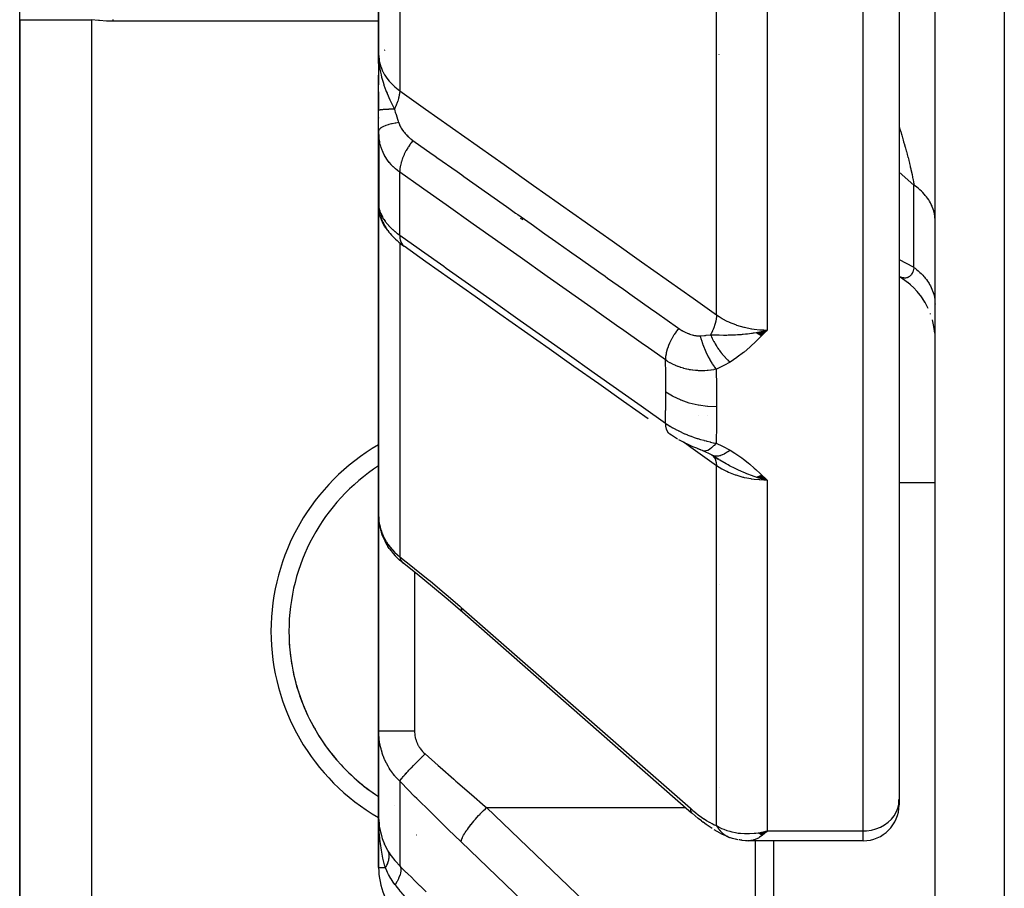
# Model space of a CAD drawing. Units: millimetres. Extents: x -302 to 494, y -331 to 331.
# Drawn here: x -70 to -43, y 183 to 207 of the extents above; entities that cross this region are included whole.
import ezdxf

# ---------------------------------------------------------------- set-up
doc = ezdxf.new("R2010")
doc.units = ezdxf.units.MM
doc.linetypes.add('DASHED', pattern=[9.652, 8.128, -1.524])
doc.layers.add('nevidi', color=4, linetype='DASHED')

msp = doc.modelspace()

# ---------------------------------------------------------------- linework, layer by layer
at = {"color": 2}
for p, q in [((-45, 182.662), (-45, 220.554)), ((-60.5, 218.254), (-60.5, 206.337)), ((-60.5, 206.337), (-60.5, 218.254)), ((-46, 212.319), (-46, 185.549)), ((-46, 212.319), (-46, 185.549)), ((-70.5, 207.293), (-70.5, 210.766)), ((-70.5, 207.293), (-70.5, 176.25)), ((-70.5, 176.25), (-70.5, 207.293)), ((-60.49, 206.051), (-60.5, 206.337)), ((-60.491, 206.053), (-60.5, 206.337)), ((-60.493, 206.066), (-60.5, 206.337)), ((-60.493, 206.055), (-60.5, 206.337)), ((-60.494, 206.057), (-60.5, 206.337)), ((-60.495, 206.058), (-60.5, 206.337)), ((-60.496, 206.059), (-60.5, 206.337)), ((-60.497, 206.061), (-60.5, 206.337)), ((-60.497, 206.062), (-60.5, 206.337)), ((-60.498, 206.063), (-60.5, 206.337)), ((-60.5, 206.069), (-60.5, 206.337)), ((-60.5, 206.07), (-60.5, 206.337)), ((-60.5, 206.071), (-60.5, 206.337)), ((-60.5, 206.073), (-60.5, 206.337)), ((-60.5, 206.337), (-60.5, 205.474)), ((-60.5, 206.12), (-60.5, 206.337)), ((-51.015, 206.311), (-51.014, 206.323)), ((-60.5, 206.074), (-60.5, 206.268)), ((-60.5, 206.004), (-60.5, 205.809)), ((-60.489, 206.05), (-60.492, 206.117)), ((-60.488, 206.049), (-60.491, 206.117)), ((-60.486, 206.047), (-60.489, 206.106)), ((-60.484, 206.045), (-60.485, 206.063)), ((-60.5, 205.751), (-60.5, 205.575)), ((-60.5, 205.575), (-60.5, 205.751)), ((-60.5, 205.751), (-60.5, 205.575)), ((-60.5, 205.575), (-60.5, 205.751)), ((-60.5, 204.765), (-60.5, 205.738)), ((-60.5, 205.278), (-60.5, 204.766)), ((-60.5, 204.182), (-60.5, 204.765)), ((-60.5, 204.57), (-60.5, 204.551)), ((-60.5, 204.57), (-60.5, 204.551)), ((-60.5, 204.551), (-60.5, 204.57)), ((-60.5, 204.57), (-60.5, 204.551)), ((-60.5, 204.551), (-60.5, 204.57)), ((-60.5, 204.185), (-60.5, 202.094)), ((-60.5, 204.184), (-60.5, 202.094)), ((-60.5, 203.714), (-60.5, 204.184)), ((-60.5, 204.184), (-60.5, 203.714)), ((-60.5, 202.094), (-60.5, 204.184)), ((-60.498, 204.092), (-60.498, 202.1)), ((-60.5, 202.179), (-60.5, 202.25)), ((-60.5, 202.247), (-60.5, 202.22)), ((-60.5, 202.22), (-60.5, 202.226)), ((-60.5, 202.094), (-60.5, 193.473)), ((-60.5, 193.473), (-60.5, 202.094)), ((-60.496, 202.063), (-60.498, 202.096)), ((-60.496, 202.051), (-60.498, 202.067)), ((-60.489, 201.947), (-60.491, 201.997)), ((-60.482, 201.957), (-60.484, 201.961)), ((-60.456, 201.843), (-60.482, 201.958)), ((-60.382, 201.647), (-60.425, 201.75)), ((-60.327, 201.686), (-60.349, 201.722)), ((-60.248, 201.421), (-60.304, 201.505)), ((-60.033, 201.178), (-60.094, 201.238)), ((-45.881, 200.058), (-46, 200.13)), ((-45.737, 199.951), (-45.907, 200.074)), ((-45.681, 199.9), (-45.759, 199.967)), ((-45.602, 199.831), (-45.759, 199.967)), ((-45.48, 199.7), (-45.621, 199.848)), ((-45.369, 199.558), (-45.495, 199.716)), ((-45.28, 199.421), (-45.381, 199.574)), ((-45.272, 199.408), (-45.381, 199.573)), ((-45.189, 199.248), (-45.287, 199.433)), ((-45.122, 199.086), (-45.128, 199.104)), ((-45.029, 198.739), (-45.071, 198.929)), ((-50.5, 198.649), (-50.5, 198.647)), ((-49.978, 198.574), (-49.886, 198.595)), ((-49.971, 198.569), (-49.751, 198.625)), ((-49.965, 198.565), (-49.672, 198.644)), ((-49.958, 198.56), (-49.672, 198.644)), ((-49.951, 198.555), (-49.672, 198.644)), ((-49.944, 198.551), (-49.672, 198.644)), ((-49.938, 198.547), (-49.672, 198.644)), ((-49.931, 198.542), (-49.672, 198.644)), ((-49.924, 198.538), (-49.672, 198.644)), ((-49.917, 198.534), (-49.672, 198.644)), ((-49.911, 198.529), (-49.672, 198.644)), ((-49.904, 198.525), (-49.672, 198.644)), ((-49.897, 198.521), (-49.672, 198.644)), ((-49.89, 198.517), (-49.672, 198.644)), ((-49.884, 198.513), (-49.672, 198.644)), ((-49.877, 198.509), (-49.672, 198.644)), ((-49.87, 198.505), (-49.672, 198.644)), ((-49.863, 198.501), (-49.672, 198.644)), ((-49.856, 198.497), (-49.672, 198.644)), ((-49.85, 198.493), (-49.672, 198.644)), ((-49.843, 198.489), (-49.672, 198.644)), ((-49.836, 198.486), (-49.672, 198.644)), ((-45.006, 198.558), (-45.029, 198.741)), ((-60.5, 197.932), (-60.5, 197.474)), ((-60.5, 197.474), (-60.5, 197.932)), ((-51.602, 196.25), (-51.6, 196.25)), ((-51.34, 196.25), (-51.337, 196.25)), ((-51.222, 195.161), (-51.021, 195.042)), ((-51.207, 195.153), (-51.039, 195.049)), ((-51.203, 195.15), (-51.198, 195.147)), ((-51.164, 195.136), (-51.165, 195.137)), ((-51.163, 195.136), (-51.164, 195.136)), ((-50.5, 194.646), (-50.5, 194.645)), ((-49.978, 194.546), (-49.672, 194.457)), ((-49.971, 194.548), (-49.672, 194.457)), ((-49.965, 194.55), (-49.672, 194.457)), ((-49.958, 194.553), (-49.672, 194.457)), ((-49.951, 194.555), (-49.672, 194.457)), ((-49.944, 194.558), (-49.672, 194.457)), ((-49.937, 194.56), (-49.672, 194.457)), ((-49.931, 194.563), (-49.672, 194.457)), ((-49.924, 194.565), (-49.672, 194.457)), ((-49.917, 194.568), (-49.672, 194.457)), ((-49.91, 194.571), (-49.672, 194.457)), ((-49.903, 194.574), (-49.672, 194.457)), ((-49.897, 194.577), (-49.672, 194.457)), ((-49.89, 194.579), (-49.672, 194.457)), ((-49.883, 194.582), (-49.672, 194.457)), ((-49.876, 194.585), (-49.672, 194.457)), ((-49.869, 194.589), (-49.672, 194.457)), ((-49.862, 194.592), (-49.672, 194.457)), ((-49.856, 194.595), (-49.672, 194.457)), ((-49.849, 194.598), (-49.672, 194.457)), ((-49.842, 194.602), (-49.672, 194.457)), ((-49.835, 194.605), (-49.672, 194.457)), ((-45, 194.388), (-46, 194.388)), ((-45, 194.388), (-46, 194.388)), ((-60.5, 187.478), (-60.5, 193.473)), ((-60.5, 193.473), (-60.5, 187.478)), ((-60.398, 192.924), (-60.424, 192.998)), ((-60.205, 192.557), (-60.243, 192.616)), ((-59.934, 192.249), (-59.977, 192.288)), ((-59.934, 192.249), (-59.908, 192.226)), ((-59.867, 192.19), (-59.908, 192.226)), ((-59.867, 192.19), (-59.85, 192.176)), ((-59.838, 192.167), (-59.807, 192.142)), ((-51.014, 191.545), (-51.015, 191.545)), ((-58.167, 190.789), (-51.78, 185.193)), ((-58.167, 190.789), (-58.151, 190.772)), ((-60.5, 187.478), (-60.5, 185.086)), ((-60.5, 185.086), (-60.5, 187.478)), ((-51.014, 185.905), (-51.015, 185.906)), ((-51.015, 185.906), (-51.014, 185.906)), ((-46, 185.496), (-46, 185.56)), ((-46, 185.549), (-46, 185.412)), ((-46, 185.549), (-46, 185.412)), ((-60.5, 185.086), (-60.5, 183.664)), ((-60.5, 183.664), (-60.5, 185.086)), ((-51.508, 184.967), (-51.462, 184.932)), ((-50.988, 184.626), (-50.927, 184.595)), ((-49.92, 184.633), (-49.833, 184.651)), ((-49.915, 184.63), (-49.779, 184.661)), ((-49.91, 184.627), (-49.771, 184.661)), ((-49.904, 184.624), (-49.672, 184.686)), ((-49.899, 184.621), (-49.672, 184.686)), ((-49.894, 184.618), (-49.672, 184.686)), ((-49.889, 184.615), (-49.672, 184.686)), ((-49.884, 184.612), (-49.672, 184.686)), ((-49.879, 184.609), (-49.672, 184.686)), ((-49.874, 184.607), (-49.672, 184.686)), ((-49.868, 184.604), (-49.672, 184.686)), ((-49.863, 184.601), (-49.672, 184.686)), ((-49.858, 184.599), (-49.672, 184.686)), ((-49.853, 184.596), (-49.672, 184.686)), ((-49.848, 184.594), (-49.672, 184.686)), ((-49.843, 184.591), (-49.672, 184.686)), ((-49.838, 184.589), (-49.672, 184.686)), ((-49.832, 184.586), (-49.672, 184.686)), ((-49.827, 184.584), (-49.672, 184.686)), ((-49.822, 184.582), (-49.672, 184.686)), ((-49.817, 184.58), (-49.672, 184.686)), ((-49.812, 184.578), (-49.672, 184.686)), ((-49.806, 184.575), (-49.672, 184.686)), ((-49.801, 184.573), (-49.672, 184.686)), ((-49.771, 184.663), (-49.739, 184.67)), ((-49.739, 184.669), (-49.672, 184.686)), ((-50.851, 184.558), (-50.927, 184.595)), ((-50.77, 184.526), (-50.78, 184.53)), ((-50.677, 184.491), (-50.522, 184.452)), ((-50.644, 184.483), (-50.495, 184.444)), ((-50.384, 184.426), (-50.246, 184.418)), ((-50.356, 184.425), (-50.224, 184.415)), ((-50.28, 184.42), (-50.203, 184.413)), ((-47, 184.412), (-50.174, 184.412)), ((-50.165, 184.412), (-50.174, 184.412)), ((-50, 184.45), (-50, 184.451)), ((-50, 181.888), (-50, 184.412)), ((-60.333, 184.305), (-60.339, 184.32))]:
    msp.add_line(p, q, dxfattribs=at)
for points in [[(-60.5, 206.337), (-60.491, 206.132), (-60.49, 206.117), (-60.483, 206.044)], [(-60.498, 204.092), (-60.498, 204.11), (-60.499, 204.118), (-60.5, 204.182)], [(-60.499, 202.117), (-60.499, 202.112), (-60.498, 202.1)], [(-60.489, 201.947), (-60.49, 201.955), (-60.499, 202.083)], [(-60.496, 202.051), (-60.495, 202.043), (-60.494, 202.034), (-60.493, 202.026)], [(-60.493, 202.042), (-60.49, 202.005), (-60.482, 201.958)], [(-60.483, 201.955), (-60.486, 201.97), (-60.491, 201.997)], [(-60.456, 201.843), (-60.443, 201.798), (-60.425, 201.75)], [(-60.382, 201.647), (-60.36, 201.601), (-60.334, 201.554), (-60.304, 201.505)], [(-60.248, 201.421), (-60.215, 201.375), (-60.178, 201.33), (-60.138, 201.284), (-60.094, 201.238)], [(-60.033, 201.178), (-59.988, 201.136), (-59.941, 201.094), (-59.891, 201.052), (-59.838, 201.011), (-59.792, 200.977)], [(-52.995, 196.17), (-53.683, 196.656), (-54.37, 197.143), (-55.058, 197.629), (-55.746, 198.116), (-56.434, 198.602), (-57.122, 199.089), (-57.81, 199.575), (-58.497, 200.062), (-59.185, 200.549), (-59.792, 200.977)], [(-49.942, 198.585), (-49.886, 198.596), (-49.798, 198.614), (-49.751, 198.625)], [(-52.172, 195.605), (-52.231, 195.639), (-52.288, 195.674), (-52.344, 195.71), (-52.388, 195.741)], [(-51.581, 195.326), (-51.636, 195.348), (-51.691, 195.37), (-51.747, 195.393), (-51.804, 195.417), (-51.861, 195.443), (-51.917, 195.469), (-51.973, 195.496), (-52.029, 195.525), (-52.084, 195.554), (-52.139, 195.585)], [(-51.528, 195.306), (-51.581, 195.326), (-51.605, 195.336)], [(-51.476, 195.283), (-51.513, 195.298), (-51.559, 195.317)], [(-51.476, 195.283), (-51.315, 195.213), (-51.163, 195.136)], [(-51.212, 195.155), (-51.213, 195.156), (-51.221, 195.16), (-51.222, 195.161)], [(-49.672, 194.457), (-49.886, 194.514), (-49.906, 194.52), (-49.983, 194.544)], [(-60.5, 193.473), (-60.499, 193.414), (-60.498, 193.402)], [(-60.491, 193.328), (-60.482, 193.245), (-60.468, 193.162), (-60.449, 193.08), (-60.424, 192.998)], [(-60.398, 192.924), (-60.367, 192.845), (-60.331, 192.767), (-60.289, 192.69), (-60.243, 192.616)], [(-60.205, 192.557), (-60.155, 192.487), (-60.1, 192.419), (-60.041, 192.353), (-59.977, 192.288)], [(-58.151, 190.772), (-58.566, 191.13), (-58.997, 191.492), (-59.427, 191.842), (-59.838, 192.167)], [(-51.78, 185.193), (-51.767, 185.179), (-51.764, 185.176)], [(-51.508, 184.967), (-51.595, 185.035), (-51.683, 185.107), (-51.764, 185.176)], [(-60.5, 185.086), (-60.5, 185.049), (-60.49, 184.891)], [(-60.493, 184.791), (-60.495, 184.849), (-60.499, 185.039)], [(-51.205, 184.753), (-51.289, 184.807), (-51.375, 184.867), (-51.462, 184.932)], [(-50.988, 184.626), (-51.067, 184.668), (-51.149, 184.718)], [(-49.672, 184.686), (-49.695, 184.663), (-49.764, 184.6), (-49.798, 184.572)], [(-50.722, 184.506), (-50.715, 184.503), (-50.711, 184.502), (-50.709, 184.501), (-50.679, 184.492), (-50.677, 184.491)], [(-50.655, 184.486), (-50.647, 184.484), (-50.646, 184.483)], [(-50.384, 184.426), (-50.412, 184.429), (-50.44, 184.433), (-50.467, 184.438)], [(-50.165, 184.412), (-50.181, 184.412), (-50.203, 184.413)]]:
    msp.add_lwpolyline(points, dxfattribs=at)
for centre, radius, start, end in [((-59.7, 205.95), 0.8, 142.1829, 142.3825), ((-59.7, 205.95), 0.8, 175.9408, 177.2452), ((-59.7, 205.95), 0.8, 173.2059, 174.7086), ((-59.7, 205.95), 0.8, 172.5402, 173.1298), ((-59.7, 205.95), 0.8, 171.2609, 171.9076), ((-59.7, 205.95), 0.8, 169.6544, 169.9147), ((-57.5, 190.25), 5.5, 123.0581, 236.9419), ((-57.5, 190.25), 5.5, 183.7996, 190.1997), ((-57.5, 190.25), 5.5, 191.3999, 197.7996), ((-57.5, 190.25), 5.5, 199.0001, 205.4005), ((-57.5, 190.25), 5.5, 206.5993, 212.9994), ((-57.5, 190.25), 5.5, 214.1997, 220.5992), ((-57.5, 190.25), 5.5, 221.7999, 228.2), ((-57.5, 190.25), 5.5, 229.4004, 235.7998), ((-47, 185.412), 1, 4.8298, 8.4494), ((-57.5, 190.25), 5.5, 242.2791, 242.294), ((-47, 185.412), 1, 270, 0), ((-58.5, 183.664), 2, 180, 225)]:
    msp.add_arc(centre, radius, start, end, dxfattribs=at)
at = {"layer": 'nevidi', "color": 7, "linetype": 'Continuous'}
for p, q in [((-43.07, 326.073), (-43.07, 174.427)), ((-59.914, 217.41), (-59.914, 205.313)), ((-51.086, 199.067), (-51.086, 212.73)), ((-49.672, 211.813), (-49.672, 198.644)), ((-47, 184.686), (-47, 211.813)), ((-68.5, 207.293), (-68.5, 176.25)), ((-60.5, 207.25), (-67.894, 207.25)), ((-60.494, 204.04), (-60.498, 204.092)), ((-59.914, 201.289), (-59.914, 203.045)), ((-45.586, 202.681), (-46, 203.045)), ((-45.586, 200.387), (-45.586, 202.681)), ((-60.498, 202.1), (-60.494, 202.068)), ((-60.475, 201.927), (-60.483, 201.955)), ((-56.476, 201.712), (-56.549, 201.753)), ((-59.914, 201.074), (-59.914, 192.326)), ((-46.009, 200.617), (-46.008, 200.616)), ((-55.1, 199.644), (-55.1, 199.642)), ((-51.086, 184.832), (-51.086, 194.864)), ((-49.672, 194.457), (-49.672, 184.686)), ((-59.5, 191.9), (-59.5, 187.472)), ((-59.914, 186.07), (-59.914, 183.713)), ((-57.493, 185.338), (-51.945, 185.338)), ((-49.739, 184.67), (-49.672, 184.686)), ((-49.672, 184.686), (-47, 184.686)), ((-47, 184.412), (-47, 184.686)), ((-49.5, 184.412), (-49.5, 181.388)), ((-60.251, 184.147), (-60.247, 184.138)), ((-60.5, 183.664), (-60.492, 183.664)), ((-60.491, 183.664), (-60.313, 183.664))]:
    msp.add_line(p, q, dxfattribs=at)
for points in [[(-70.5, 207.293), (-70.497, 207.293), (-70.486, 207.293), (-70.482, 207.293), (-70.464, 207.293), (-70.438, 207.293), (-70.428, 207.293), (-70.396, 207.293), (-70.354, 207.293), (-70.34, 207.293), (-70.294, 207.293), (-70.238, 207.293), (-70.219, 207.293), (-70.16, 207.293), (-70.09, 207.293), (-70.066, 207.293), (-69.996, 207.293), (-69.914, 207.293), (-69.885, 207.293), (-69.805, 207.293), (-69.713, 207.293), (-69.68, 207.293), (-69.592, 207.293), (-69.49, 207.293), (-69.453, 207.293), (-69.358, 207.293), (-69.249, 207.293), (-69.209, 207.293), (-69.109, 207.293), (-68.995, 207.293), (-68.952, 207.293), (-68.85, 207.293), (-68.733, 207.293), (-68.688, 207.293), (-68.584, 207.293), (-68.5, 207.293)], [(-67.894, 207.25), (-68.051, 207.253), (-68.081, 207.254), (-68.28, 207.267), (-68.309, 207.27), (-68.5, 207.293)], [(-67.894, 207.25), (-67.894, 207.299)], [(-60.5, 206.337), (-60.489, 206.182), (-60.487, 206.173), (-60.481, 206.139), (-60.451, 206.019), (-60.448, 206.01), (-60.425, 205.944), (-60.389, 205.86), (-60.385, 205.852), (-60.333, 205.757), (-60.301, 205.707), (-60.296, 205.699), (-60.207, 205.581), (-60.19, 205.562), (-60.183, 205.554), (-60.057, 205.428), (-60.049, 205.421), (-60.048, 205.42), (-59.914, 205.313)], [(-60.483, 206.044), (-60.475, 205.986), (-60.464, 205.912), (-60.448, 205.827), (-60.441, 205.795), (-60.433, 205.758), (-60.417, 205.693), (-60.402, 205.636), (-60.377, 205.552), (-60.356, 205.486), (-60.351, 205.471), (-60.296, 205.319), (-60.286, 205.293), (-60.267, 205.247), (-60.262, 205.233), (-60.184, 205.055), (-60.176, 205.038), (-60.168, 205.02), (-60.158, 205), (-60.079, 204.838), (-60.061, 204.8)], [(-59.914, 205.313), (-59.914, 205.309), (-59.921, 205.229), (-59.922, 205.222), (-59.922, 205.221), (-59.924, 205.208), (-59.94, 205.128), (-59.942, 205.121), (-59.943, 205.115), (-59.946, 205.101), (-59.97, 205.022), (-59.972, 205.014), (-59.975, 205.004), (-59.98, 204.989), (-60.01, 204.913), (-60.013, 204.905), (-60.019, 204.89), (-60.026, 204.875), (-60.06, 204.802), (-60.061, 204.8)], [(-59.914, 205.313), (-59.26, 204.849), (-59.194, 204.803), (-58.508, 204.317), (-58.442, 204.271), (-57.756, 203.786), (-57.69, 203.739), (-57.004, 203.254), (-56.939, 203.207), (-56.252, 202.722), (-56.187, 202.675), (-55.5, 202.19), (-55.435, 202.144), (-54.748, 201.658), (-54.683, 201.612), (-53.996, 201.126), (-53.931, 201.08), (-53.244, 200.594), (-53.179, 200.548), (-52.492, 200.062), (-52.427, 200.016), (-51.741, 199.53), (-51.675, 199.484), (-51.086, 199.067)], [(-60.061, 204.8), (-60.087, 204.799), (-60.09, 204.799), (-60.122, 204.798), (-60.124, 204.798), (-60.138, 204.798), (-60.141, 204.798), (-60.155, 204.797), (-60.157, 204.797), (-60.187, 204.796), (-60.189, 204.796), (-60.218, 204.795), (-60.219, 204.795), (-60.22, 204.794), (-60.221, 204.794), (-60.248, 204.793), (-60.249, 204.793), (-60.276, 204.792), (-60.277, 204.792), (-60.291, 204.791), (-60.294, 204.791), (-60.302, 204.79), (-60.304, 204.79), (-60.327, 204.789), (-60.329, 204.789), (-60.351, 204.787), (-60.353, 204.787), (-60.354, 204.787), (-60.356, 204.787), (-60.373, 204.786), (-60.374, 204.786), (-60.393, 204.784), (-60.395, 204.784), (-60.406, 204.783), (-60.408, 204.783), (-60.412, 204.782), (-60.413, 204.782), (-60.429, 204.781), (-60.43, 204.781), (-60.444, 204.779), (-60.445, 204.779), (-60.447, 204.779), (-60.449, 204.778), (-60.457, 204.777), (-60.458, 204.777), (-60.469, 204.775), (-60.47, 204.775), (-60.477, 204.774), (-60.478, 204.774), (-60.479, 204.774), (-60.479, 204.774), (-60.487, 204.772), (-60.487, 204.772), (-60.493, 204.77), (-60.493, 204.77), (-60.495, 204.769), (-60.495, 204.769), (-60.497, 204.768), (-60.497, 204.768), (-60.499, 204.766), (-60.5, 204.766), (-60.5, 204.765)], [(-60.061, 204.8), (-60.048, 204.756), (-60.036, 204.717), (-60.027, 204.689), (-60.023, 204.676), (-59.987, 204.561), (-59.984, 204.551), (-59.983, 204.548), (-59.955, 204.464), (-59.944, 204.432), (-59.941, 204.424)], [(-59.941, 204.424), (-60.02, 204.412), (-60.04, 204.408), (-60.044, 204.408), (-60.124, 204.392), (-60.142, 204.388), (-60.145, 204.388), (-60.218, 204.369), (-60.234, 204.365), (-60.236, 204.364), (-60.3, 204.343), (-60.314, 204.338), (-60.316, 204.337), (-60.369, 204.315), (-60.38, 204.309), (-60.382, 204.308), (-60.425, 204.284), (-60.433, 204.278), (-60.435, 204.277), (-60.465, 204.252), (-60.471, 204.246), (-60.472, 204.245), (-60.49, 204.219), (-60.493, 204.212), (-60.494, 204.211), (-60.5, 204.185), (-60.5, 204.182)], [(-59.941, 204.424), (-59.933, 204.401), (-59.931, 204.398), (-59.92, 204.369), (-59.919, 204.366), (-59.906, 204.337), (-59.904, 204.334), (-59.903, 204.332), (-59.889, 204.306), (-59.888, 204.303), (-59.872, 204.274), (-59.87, 204.271), (-59.852, 204.242), (-59.85, 204.239), (-59.831, 204.211), (-59.829, 204.208), (-59.809, 204.18), (-59.806, 204.177), (-59.784, 204.15), (-59.782, 204.147), (-59.758, 204.119), (-59.756, 204.116), (-59.731, 204.089), (-59.728, 204.086), (-59.702, 204.06), (-59.7, 204.057), (-59.673, 204.032), (-59.67, 204.029), (-59.642, 204.004), (-59.638, 204.001), (-59.627, 203.992), (-59.609, 203.977), (-59.606, 203.975), (-59.576, 203.951), (-59.573, 203.949), (-59.544, 203.928)], [(-46, 204.318), (-45.988, 204.28), (-45.985, 204.268), (-45.96, 204.186), (-45.956, 204.174), (-45.932, 204.092), (-45.929, 204.084), (-45.928, 204.079), (-45.904, 203.998), (-45.9, 203.986), (-45.883, 203.925), (-45.877, 203.905), (-45.874, 203.893), (-45.851, 203.814), (-45.848, 203.802), (-45.83, 203.739), (-45.826, 203.723), (-45.822, 203.711), (-45.801, 203.634), (-45.798, 203.623), (-45.777, 203.547), (-45.775, 203.536), (-45.774, 203.535), (-45.755, 203.461), (-45.752, 203.449), (-45.743, 203.415), (-45.733, 203.376), (-45.73, 203.365), (-45.712, 203.292), (-45.709, 203.282), (-45.692, 203.211), (-45.69, 203.201), (-45.688, 203.192), (-45.674, 203.132), (-45.671, 203.122), (-45.671, 203.12), (-45.656, 203.055), (-45.654, 203.045), (-45.641, 202.981), (-45.639, 202.972), (-45.626, 202.91), (-45.624, 202.901), (-45.623, 202.896), (-45.616, 202.858), (-45.613, 202.842), (-45.611, 202.833), (-45.601, 202.777), (-45.6, 202.769), (-45.591, 202.715), (-45.59, 202.707), (-45.586, 202.681)], [(-59.914, 203.045), (-59.964, 203.081), (-59.97, 203.086), (-59.983, 203.096), (-60.029, 203.134), (-60.035, 203.14), (-60.09, 203.19), (-60.096, 203.196), (-60.147, 203.249), (-60.152, 203.255), (-60.2, 203.31), (-60.205, 203.317), (-60.25, 203.375), (-60.254, 203.381), (-60.291, 203.436), (-60.295, 203.442), (-60.299, 203.448), (-60.335, 203.511), (-60.339, 203.517), (-60.371, 203.581), (-60.374, 203.588), (-60.396, 203.637), (-60.402, 203.653), (-60.405, 203.66), (-60.429, 203.727), (-60.432, 203.734), (-60.452, 203.802), (-60.454, 203.809), (-60.465, 203.857), (-60.47, 203.878), (-60.471, 203.885), (-60.483, 203.955), (-60.485, 203.962), (-60.493, 204.032)], [(-59.544, 203.928), (-59.551, 203.92), (-59.602, 203.852), (-59.611, 203.841), (-59.623, 203.822), (-59.67, 203.751), (-59.678, 203.739), (-59.69, 203.72), (-59.732, 203.648), (-59.739, 203.635), (-59.749, 203.616), (-59.786, 203.542), (-59.792, 203.53), (-59.8, 203.51), (-59.831, 203.437), (-59.836, 203.424), (-59.843, 203.405), (-59.867, 203.333), (-59.87, 203.321), (-59.876, 203.302), (-59.893, 203.233), (-59.895, 203.221), (-59.899, 203.203), (-59.909, 203.137), (-59.91, 203.126), (-59.911, 203.109), (-59.914, 203.047), (-59.914, 203.045)], [(-59.544, 203.928), (-59.005, 203.547), (-58.938, 203.499), (-58.937, 203.499), (-58.877, 203.457), (-58.317, 203.06), (-58.25, 203.013), (-58.186, 202.968), (-58.125, 202.925), (-57.629, 202.574), (-57.563, 202.527), (-57.436, 202.437), (-57.373, 202.393), (-56.942, 202.088), (-56.875, 202.04), (-56.684, 201.905), (-56.621, 201.861), (-56.254, 201.601), (-56.187, 201.554), (-55.933, 201.374), (-55.869, 201.329), (-55.566, 201.114), (-55.499, 201.067), (-55.182, 200.843), (-55.117, 200.797), (-54.878, 200.628), (-54.812, 200.581), (-54.43, 200.311), (-54.365, 200.265), (-54.191, 200.142), (-54.124, 200.094), (-53.68, 199.78), (-53.613, 199.733), (-53.503, 199.655), (-53.436, 199.608), (-52.929, 199.249), (-52.861, 199.201), (-52.815, 199.169), (-52.748, 199.122), (-52.178, 198.718), (-52.142, 198.693)], [(-52.51, 197.811), (-53.05, 198.193), (-53.117, 198.24), (-53.738, 198.679), (-53.805, 198.726), (-54.426, 199.165), (-54.493, 199.212), (-55.114, 199.651), (-55.18, 199.699), (-55.801, 200.138), (-55.868, 200.185), (-56.489, 200.624), (-56.556, 200.671), (-57.177, 201.11), (-57.244, 201.157), (-57.865, 201.596), (-57.932, 201.644), (-58.553, 202.083), (-58.62, 202.13), (-59.241, 202.569), (-59.308, 202.616), (-59.914, 203.045)], [(-45, 201.704), (-45, 201.734), (-45.003, 201.785), (-45.008, 201.826), (-45.016, 201.877), (-45.019, 201.893), (-45.024, 201.918), (-45.037, 201.968), (-45.049, 202.009), (-45.067, 202.058), (-45.075, 202.078), (-45.083, 202.098), (-45.105, 202.146), (-45.125, 202.186), (-45.152, 202.233), (-45.167, 202.257), (-45.176, 202.271), (-45.208, 202.317), (-45.235, 202.354), (-45.271, 202.398), (-45.293, 202.424), (-45.302, 202.434), (-45.342, 202.476), (-45.376, 202.511), (-45.42, 202.551), (-45.452, 202.579), (-45.458, 202.584), (-45.506, 202.622), (-45.547, 202.653), (-45.586, 202.681)], [(-60.493, 202.063), (-60.484, 202.017), (-60.483, 202.012), (-60.469, 201.964), (-60.468, 201.958), (-60.465, 201.951), (-60.45, 201.909), (-60.448, 201.903), (-60.425, 201.853), (-60.423, 201.847), (-60.396, 201.795), (-60.396, 201.795), (-60.393, 201.79), (-60.361, 201.737), (-60.357, 201.732), (-60.321, 201.679), (-60.317, 201.673), (-60.291, 201.639), (-60.277, 201.621), (-60.272, 201.615), (-60.227, 201.563), (-60.222, 201.558), (-60.173, 201.506), (-60.167, 201.5), (-60.152, 201.485), (-60.114, 201.449), (-60.108, 201.443), (-60.05, 201.393), (-60.043, 201.387), (-59.983, 201.339), (-59.981, 201.338), (-59.974, 201.333), (-59.914, 201.289)], [(-60.454, 201.799), (-60.481, 201.905), (-60.489, 201.947)], [(-60.257, 201.436), (-60.301, 201.492), (-60.306, 201.5), (-60.333, 201.54), (-60.389, 201.638), (-60.393, 201.647), (-60.425, 201.719), (-60.451, 201.79)], [(-59.914, 201.289), (-59.375, 200.907), (-59.308, 200.86), (-58.687, 200.421), (-58.62, 200.373), (-57.999, 199.934), (-57.932, 199.887), (-57.311, 199.447), (-57.244, 199.4), (-56.623, 198.961), (-56.556, 198.913), (-55.935, 198.474), (-55.868, 198.427), (-55.248, 197.988), (-55.181, 197.94), (-54.56, 197.501), (-54.493, 197.454), (-53.872, 197.015), (-53.805, 196.967), (-53.184, 196.528), (-53.117, 196.481), (-52.51, 196.052)], [(-59.914, 201.289), (-59.914, 201.282), (-59.911, 201.223), (-59.91, 201.214), (-59.908, 201.201), (-59.897, 201.148), (-59.895, 201.14), (-59.892, 201.128), (-59.874, 201.082), (-59.87, 201.075), (-59.865, 201.065), (-59.84, 201.026), (-59.836, 201.02), (-59.829, 201.012), (-59.797, 200.982), (-59.792, 200.977)], [(-46, 200.612), (-45.612, 200.401), (-45.586, 200.387)], [(-45.586, 200.387), (-45.589, 200.373), (-45.59, 200.367), (-45.598, 200.332), (-45.6, 200.327), (-45.609, 200.295), (-45.611, 200.29), (-45.622, 200.261), (-45.623, 200.259), (-45.624, 200.257), (-45.632, 200.238), (-45.636, 200.23), (-45.638, 200.226), (-45.652, 200.203), (-45.654, 200.2), (-45.669, 200.179), (-45.671, 200.176), (-45.687, 200.158), (-45.688, 200.157), (-45.689, 200.155), (-45.706, 200.14), (-45.709, 200.138), (-45.71, 200.137), (-45.727, 200.125), (-45.73, 200.123), (-45.748, 200.113), (-45.751, 200.112), (-45.771, 200.104), (-45.774, 200.103), (-45.775, 200.103), (-45.794, 200.098), (-45.798, 200.097), (-45.819, 200.094), (-45.821, 200.094), (-45.822, 200.094), (-45.844, 200.093), (-45.847, 200.094), (-45.87, 200.095), (-45.873, 200.096), (-45.883, 200.097), (-45.897, 200.099), (-45.9, 200.1), (-45.924, 200.106), (-45.928, 200.107), (-45.952, 200.115), (-45.956, 200.116), (-45.966, 200.12), (-45.981, 200.126), (-45.985, 200.127)], [(-45.586, 200.387), (-45.556, 200.365), (-45.506, 200.326), (-45.466, 200.293), (-45.452, 200.28), (-45.42, 200.251), (-45.384, 200.216), (-45.342, 200.173), (-45.309, 200.136), (-45.293, 200.118), (-45.271, 200.091), (-45.241, 200.053), (-45.208, 200.006), (-45.182, 199.966), (-45.167, 199.942), (-45.152, 199.917), (-45.13, 199.877), (-45.105, 199.827), (-45.087, 199.785), (-45.075, 199.756), (-45.067, 199.734), (-45.052, 199.692), (-45.037, 199.64), (-45.026, 199.597), (-45.019, 199.562), (-45.016, 199.544), (-45.009, 199.501), (-45.003, 199.448), (-45.001, 199.404), (-45, 199.364)], [(-51.086, 199.067), (-51.086, 199.065), (-51.092, 198.989), (-51.093, 198.976), (-51.094, 198.97), (-51.096, 198.962), (-51.11, 198.884), (-51.114, 198.869), (-51.116, 198.86), (-51.118, 198.852), (-51.141, 198.773), (-51.146, 198.758), (-51.151, 198.745), (-51.154, 198.736), (-51.184, 198.659), (-51.19, 198.644), (-51.197, 198.627), (-51.201, 198.618), (-51.237, 198.543), (-51.244, 198.528), (-51.252, 198.514)], [(-51.086, 199.067), (-51.014, 199.018), (-50.928, 198.965), (-50.919, 198.959), (-50.798, 198.895), (-50.743, 198.869), (-50.732, 198.864), (-50.562, 198.795), (-50.542, 198.788), (-50.531, 198.784), (-50.33, 198.725), (-50.319, 198.722), (-50.309, 198.72), (-50.111, 198.68), (-50.099, 198.678), (-50.043, 198.67), (-49.885, 198.653), (-49.873, 198.652), (-49.771, 198.646), (-49.672, 198.644)], [(-52.142, 198.693), (-52.144, 198.691), (-52.194, 198.624), (-52.208, 198.605), (-52.216, 198.593), (-52.263, 198.524), (-52.275, 198.504), (-52.283, 198.492), (-52.325, 198.421), (-52.336, 198.4), (-52.342, 198.388), (-52.379, 198.315), (-52.388, 198.295), (-52.394, 198.282), (-52.424, 198.21), (-52.432, 198.19), (-52.437, 198.178), (-52.461, 198.107), (-52.467, 198.087), (-52.47, 198.075), (-52.488, 198.006), (-52.491, 197.987), (-52.494, 197.976), (-52.504, 197.91), (-52.506, 197.892), (-52.507, 197.881), (-52.51, 197.82), (-52.51, 197.811)], [(-52.142, 198.693), (-52.119, 198.676), (-52.115, 198.674), (-52.109, 198.67), (-52.085, 198.654), (-52.082, 198.652), (-52.051, 198.634), (-52.048, 198.632), (-52.017, 198.614), (-52.013, 198.612), (-51.982, 198.596), (-51.978, 198.594), (-51.946, 198.578), (-51.943, 198.577), (-51.911, 198.562), (-51.907, 198.561), (-51.875, 198.548), (-51.872, 198.546), (-51.839, 198.534), (-51.836, 198.533), (-51.804, 198.522), (-51.801, 198.521), (-51.769, 198.512), (-51.769, 198.512), (-51.766, 198.511), (-51.735, 198.503), (-51.731, 198.503), (-51.7, 198.496), (-51.697, 198.496), (-51.667, 198.491), (-51.663, 198.49), (-51.643, 198.487), (-51.634, 198.486), (-51.63, 198.486), (-51.601, 198.484), (-51.598, 198.484), (-51.57, 198.483), (-51.567, 198.483), (-51.547, 198.484), (-51.542, 198.484)], [(-49.672, 198.644), (-49.813, 198.499), (-49.83, 198.482), (-49.974, 198.34), (-49.992, 198.323), (-50.143, 198.183), (-50.161, 198.167), (-50.32, 198.032), (-50.338, 198.018), (-50.508, 197.888), (-50.525, 197.876), (-50.707, 197.753), (-50.71, 197.751)], [(-51.542, 198.484), (-51.419, 198.492), (-51.405, 198.493), (-51.392, 198.495), (-51.372, 198.497), (-51.261, 198.513), (-51.252, 198.514)], [(-51.542, 198.484), (-51.539, 198.473), (-51.514, 198.382), (-51.514, 198.381), (-51.513, 198.38), (-51.507, 198.359), (-51.477, 198.267), (-51.476, 198.265), (-51.476, 198.264), (-51.468, 198.243), (-51.434, 198.151), (-51.433, 198.149), (-51.433, 198.149), (-51.424, 198.127), (-51.385, 198.037), (-51.385, 198.035), (-51.384, 198.034), (-51.375, 198.013), (-51.333, 197.925), (-51.332, 197.923), (-51.331, 197.923), (-51.321, 197.902), (-51.276, 197.819), (-51.275, 197.817), (-51.275, 197.817), (-51.264, 197.797), (-51.217, 197.719), (-51.216, 197.717), (-51.216, 197.717), (-51.205, 197.699), (-51.157, 197.628), (-51.155, 197.626), (-51.155, 197.626), (-51.143, 197.609), (-51.099, 197.551)], [(-51.252, 198.514), (-51.145, 198.51), (-51.106, 198.509), (-51.052, 198.508), (-51.032, 198.507), (-51.021, 198.507), (-51.009, 198.507), (-50.895, 198.505), (-50.878, 198.505), (-50.819, 198.505), (-50.801, 198.505), (-50.767, 198.506), (-50.72, 198.507), (-50.635, 198.509), (-50.629, 198.51), (-50.572, 198.512), (-50.563, 198.513), (-50.501, 198.516), (-50.395, 198.524), (-50.364, 198.526), (-50.355, 198.527), (-50.343, 198.528), (-50.283, 198.535), (-50.225, 198.541), (-50.115, 198.556), (-50.085, 198.56), (-50.06, 198.564), (-50.035, 198.568), (-49.983, 198.577)], [(-51.252, 198.514), (-51.241, 198.488), (-51.24, 198.486), (-51.224, 198.45), (-51.223, 198.448), (-51.212, 198.425), (-51.211, 198.423), (-51.206, 198.412), (-51.205, 198.409), (-51.187, 198.374), (-51.186, 198.371), (-51.168, 198.336), (-51.166, 198.333), (-51.163, 198.327), (-51.162, 198.325), (-51.147, 198.298), (-51.146, 198.295), (-51.126, 198.26), (-51.124, 198.258), (-51.108, 198.23), (-51.107, 198.228), (-51.104, 198.223), (-51.102, 198.221), (-51.081, 198.186), (-51.079, 198.184), (-51.057, 198.15), (-51.056, 198.148), (-51.048, 198.136), (-51.047, 198.135), (-51.033, 198.114), (-51.032, 198.112), (-51.008, 198.079), (-51.007, 198.077), (-50.984, 198.046), (-50.983, 198.045), (-50.981, 198.042), (-50.957, 198.011), (-50.955, 198.009), (-50.931, 197.978), (-50.929, 197.976), (-50.917, 197.961), (-50.916, 197.959), (-50.904, 197.946), (-50.902, 197.944), (-50.877, 197.915), (-50.875, 197.913), (-50.85, 197.884), (-50.848, 197.883), (-50.847, 197.882), (-50.846, 197.88), (-50.822, 197.855), (-50.82, 197.854), (-50.794, 197.827), (-50.792, 197.826), (-50.776, 197.81), (-50.774, 197.808), (-50.766, 197.8), (-50.764, 197.799), (-50.738, 197.775), (-50.736, 197.773), (-50.71, 197.751)], [(-51.099, 197.551), (-51.158, 197.54), (-51.165, 197.538), (-51.24, 197.526), (-51.248, 197.525), (-51.323, 197.517), (-51.324, 197.517), (-51.332, 197.516), (-51.348, 197.515), (-51.409, 197.511), (-51.417, 197.51), (-51.494, 197.509), (-51.502, 197.509), (-51.568, 197.51), (-51.579, 197.51), (-51.587, 197.51), (-51.61, 197.512), (-51.664, 197.515), (-51.672, 197.516), (-51.749, 197.524), (-51.757, 197.526), (-51.811, 197.534), (-51.832, 197.537), (-51.841, 197.539), (-51.862, 197.543), (-51.916, 197.554), (-51.924, 197.556), (-51.998, 197.575), (-52.006, 197.577), (-52.046, 197.588), (-52.079, 197.599), (-52.087, 197.601), (-52.101, 197.606), (-52.158, 197.627), (-52.165, 197.63), (-52.234, 197.658), (-52.242, 197.661), (-52.268, 197.673), (-52.309, 197.692), (-52.316, 197.696), (-52.323, 197.7), (-52.381, 197.73), (-52.387, 197.734), (-52.45, 197.771), (-52.456, 197.775), (-52.472, 197.786), (-52.51, 197.811)], [(-52.5, 196.924), (-52.503, 197.395), (-52.503, 197.428), (-52.51, 197.811)], [(-50.71, 197.751), (-50.879, 197.654), (-50.898, 197.644), (-51.084, 197.558), (-51.099, 197.551)], [(-51.099, 197.551), (-51.09, 197.062), (-51.089, 197.028), (-51.086, 196.532), (-51.086, 196.51)], [(-52.51, 196.052), (-52.504, 196.392), (-52.503, 196.425), (-52.5, 196.902), (-52.5, 196.924)], [(-52.5, 196.924), (-52.317, 196.81), (-52.312, 196.807), (-52.308, 196.805), (-52.096, 196.704), (-52.091, 196.701), (-52.086, 196.699), (-51.857, 196.619), (-51.851, 196.618), (-51.846, 196.616), (-51.603, 196.558), (-51.598, 196.557), (-51.592, 196.556), (-51.341, 196.522), (-51.335, 196.521), (-51.33, 196.52), (-51.086, 196.51)], [(-51.086, 196.51), (-51.089, 196.031), (-51.089, 195.997), (-51.099, 195.511), (-51.099, 195.488)], [(-52.51, 196.052), (-52.459, 196.016), (-52.452, 196.011), (-52.386, 195.968), (-52.378, 195.963), (-52.378, 195.963), (-52.323, 195.93), (-52.309, 195.922), (-52.301, 195.917), (-52.23, 195.877), (-52.222, 195.873), (-52.159, 195.84), (-52.148, 195.835), (-52.14, 195.831), (-52.101, 195.812), (-52.064, 195.794), (-52.056, 195.79), (-51.979, 195.756), (-51.971, 195.752), (-51.917, 195.73), (-51.892, 195.72), (-51.884, 195.716), (-51.862, 195.708), (-51.804, 195.686), (-51.795, 195.683), (-51.714, 195.654), (-51.706, 195.651), (-51.655, 195.634), (-51.624, 195.624), (-51.615, 195.621), (-51.61, 195.619), (-51.533, 195.596), (-51.525, 195.594), (-51.443, 195.571), (-51.435, 195.568), (-51.377, 195.553), (-51.354, 195.547), (-51.348, 195.545), (-51.346, 195.545), (-51.266, 195.525), (-51.257, 195.523), (-51.179, 195.505), (-51.17, 195.503), (-51.099, 195.488)], [(-52.51, 196.052), (-52.51, 196.05), (-52.508, 195.992), (-52.506, 195.977), (-52.505, 195.968), (-52.495, 195.916), (-52.491, 195.903), (-52.489, 195.895), (-52.472, 195.849), (-52.467, 195.838), (-52.463, 195.831), (-52.439, 195.793), (-52.432, 195.784), (-52.428, 195.778), (-52.397, 195.748), (-52.388, 195.741)], [(-51.086, 194.864), (-51.741, 195.327), (-51.806, 195.374), (-51.993, 195.506)], [(-51.099, 195.488), (-51.105, 195.482), (-51.154, 195.427), (-51.155, 195.425), (-51.167, 195.414), (-51.215, 195.368), (-51.216, 195.367), (-51.227, 195.358), (-51.274, 195.323), (-51.275, 195.322), (-51.286, 195.315), (-51.331, 195.291), (-51.332, 195.291), (-51.342, 195.287), (-51.383, 195.274), (-51.385, 195.274), (-51.394, 195.272), (-51.432, 195.271), (-51.433, 195.271), (-51.441, 195.272), (-51.475, 195.283), (-51.476, 195.283)], [(-51.099, 195.488), (-50.918, 195.408), (-50.898, 195.399), (-50.724, 195.305), (-50.71, 195.297)], [(-51.203, 195.151), (-51.204, 195.151), (-51.212, 195.155)], [(-51.19, 195.14), (-51.151, 195.095), (-51.151, 195.094), (-51.147, 195.09), (-51.146, 195.088), (-51.117, 195.031), (-51.116, 195.028), (-51.114, 195.023), (-51.114, 195.022), (-51.095, 194.955), (-51.094, 194.949), (-51.093, 194.944), (-51.093, 194.943), (-51.086, 194.868), (-51.086, 194.864)], [(-51.165, 195.137), (-51.184, 195.143), (-51.185, 195.143)], [(-49.983, 194.544), (-50.035, 194.561), (-50.115, 194.589), (-50.211, 194.625), (-50.247, 194.639), (-50.284, 194.654), (-50.343, 194.679), (-50.395, 194.701), (-50.496, 194.748), (-50.564, 194.781), (-50.572, 194.785), (-50.721, 194.861), (-50.76, 194.883), (-50.801, 194.906), (-50.82, 194.917), (-50.999, 195.022), (-51.009, 195.028), (-51.032, 195.042), (-51.052, 195.055), (-51.164, 195.126)], [(-50.71, 195.297), (-50.73, 195.281), (-50.732, 195.28), (-50.758, 195.26), (-50.76, 195.259), (-50.776, 195.248), (-50.777, 195.247), (-50.787, 195.24), (-50.788, 195.239), (-50.815, 195.222), (-50.816, 195.221), (-50.843, 195.206), (-50.844, 195.205), (-50.847, 195.203), (-50.849, 195.202), (-50.87, 195.19), (-50.872, 195.189), (-50.898, 195.177), (-50.899, 195.176), (-50.917, 195.168), (-50.919, 195.167), (-50.925, 195.165), (-50.926, 195.164), (-50.951, 195.154), (-50.953, 195.154), (-50.977, 195.145), (-50.979, 195.145), (-50.985, 195.143), (-50.986, 195.143), (-51.003, 195.138), (-51.005, 195.138), (-51.028, 195.133), (-51.03, 195.133), (-51.049, 195.13), (-51.05, 195.13), (-51.053, 195.129), (-51.054, 195.129), (-51.076, 195.127), (-51.078, 195.127), (-51.1, 195.127), (-51.101, 195.127), (-51.108, 195.127), (-51.11, 195.127), (-51.122, 195.128), (-51.123, 195.128), (-51.144, 195.131), (-51.145, 195.132), (-51.163, 195.136)], [(-50.71, 195.297), (-50.573, 195.21), (-50.525, 195.178), (-50.385, 195.079), (-50.338, 195.044), (-50.208, 194.941), (-50.162, 194.903), (-50.038, 194.797), (-49.993, 194.757), (-49.873, 194.648), (-49.83, 194.607), (-49.713, 194.497), (-49.672, 194.457)], [(-49.672, 194.457), (-49.771, 194.459), (-49.885, 194.465), (-49.897, 194.466), (-50.043, 194.481), (-50.111, 194.491), (-50.123, 194.493), (-50.309, 194.529), (-50.33, 194.535), (-50.342, 194.537), (-50.542, 194.596), (-50.553, 194.599), (-50.562, 194.602), (-50.743, 194.673), (-50.753, 194.678), (-50.798, 194.698), (-50.928, 194.765), (-50.938, 194.771), (-51.014, 194.816), (-51.086, 194.864)], [(-60.498, 193.402), (-60.492, 193.329), (-60.491, 193.318), (-60.481, 193.254), (-60.48, 193.245)], [(-60.478, 193.233), (-60.462, 193.161), (-60.459, 193.15), (-60.439, 193.078), (-60.435, 193.066), (-60.425, 193.037), (-60.41, 192.995), (-60.405, 192.983), (-60.375, 192.913), (-60.37, 192.901), (-60.335, 192.832), (-60.333, 192.828), (-60.329, 192.821), (-60.29, 192.753), (-60.283, 192.742), (-60.24, 192.676), (-60.232, 192.665), (-60.207, 192.63), (-60.185, 192.601), (-60.176, 192.591), (-60.124, 192.528), (-60.115, 192.518), (-60.058, 192.458), (-60.049, 192.448), (-60.048, 192.447), (-59.988, 192.39), (-59.978, 192.38), (-59.914, 192.326)], [(-59.914, 192.326), (-59.553, 192.042), (-59.497, 191.997), (-59.117, 191.689), (-59.06, 191.643), (-58.679, 191.323), (-58.622, 191.275), (-58.24, 190.945), (-58.2, 190.911)], [(-59.914, 192.326), (-59.914, 192.324), (-59.902, 192.273), (-59.901, 192.271), (-59.9, 192.268), (-59.898, 192.264), (-59.878, 192.22), (-59.875, 192.215), (-59.874, 192.213), (-59.874, 192.212), (-59.847, 192.177)], [(-59.841, 192.17), (-59.84, 192.169), (-59.838, 192.167)], [(-58.2, 190.911), (-55.007, 188.113), (-51.813, 185.315)], [(-58.2, 190.911), (-58.2, 190.888), (-58.196, 190.858), (-58.196, 190.856), (-58.19, 190.832), (-58.18, 190.809), (-58.179, 190.807), (-58.167, 190.789)], [(-60.5, 187.478), (-60.5, 187.478), (-60.494, 187.478), (-60.492, 187.477), (-60.491, 187.477), (-60.474, 187.477), (-60.469, 187.477), (-60.464, 187.477), (-60.438, 187.476), (-60.431, 187.476), (-60.42, 187.476), (-60.389, 187.475), (-60.379, 187.475), (-60.359, 187.475), (-60.325, 187.475), (-60.314, 187.475), (-60.283, 187.474), (-60.249, 187.474), (-60.236, 187.474), (-60.193, 187.474), (-60.162, 187.474), (-60.147, 187.474), (-60.09, 187.473), (-60.065, 187.473), (-60.048, 187.473), (-59.976, 187.473), (-59.959, 187.473), (-59.941, 187.473), (-59.855, 187.473), (-59.846, 187.473), (-59.827, 187.472), (-59.728, 187.472), (-59.726, 187.472), (-59.708, 187.472), (-59.606, 187.472), (-59.594, 187.472), (-59.586, 187.472), (-59.5, 187.472)], [(-59.914, 186.07), (-59.967, 186.125), (-59.977, 186.136), (-60.038, 186.205), (-60.048, 186.217), (-60.048, 186.217), (-60.105, 186.289), (-60.114, 186.301), (-60.167, 186.376), (-60.175, 186.389), (-60.207, 186.438), (-60.224, 186.467), (-60.231, 186.48), (-60.276, 186.56), (-60.283, 186.574), (-60.323, 186.657), (-60.329, 186.67), (-60.333, 186.68), (-60.364, 186.755), (-60.37, 186.769), (-60.4, 186.855), (-60.405, 186.869), (-60.425, 186.937), (-60.431, 186.956), (-60.434, 186.97), (-60.456, 187.059), (-60.459, 187.073), (-60.475, 187.163), (-60.477, 187.177), (-60.481, 187.205), (-60.489, 187.268), (-60.49, 187.283), (-60.497, 187.374), (-60.498, 187.389), (-60.5, 187.478)], [(-59.5, 187.472), (-59.499, 187.438), (-59.499, 187.431), (-59.496, 187.389), (-59.495, 187.383), (-59.49, 187.341), (-59.489, 187.335), (-59.481, 187.294), (-59.479, 187.287), (-59.469, 187.247), (-59.467, 187.24), (-59.455, 187.2), (-59.452, 187.194), (-59.437, 187.155), (-59.435, 187.148), (-59.417, 187.11), (-59.414, 187.103), (-59.395, 187.065), (-59.391, 187.059), (-59.381, 187.042), (-59.369, 187.023), (-59.366, 187.017), (-59.342, 186.981), (-59.338, 186.975), (-59.311, 186.941), (-59.307, 186.936), (-59.279, 186.903), (-59.274, 186.897), (-59.244, 186.866), (-59.239, 186.861), (-59.207, 186.831)], [(-59.914, 186.07), (-59.905, 186.086), (-59.902, 186.09), (-59.9, 186.092), (-59.899, 186.094), (-59.883, 186.116), (-59.879, 186.121), (-59.874, 186.127), (-59.873, 186.129), (-59.853, 186.153), (-59.847, 186.16), (-59.838, 186.171), (-59.836, 186.173), (-59.815, 186.199), (-59.808, 186.207), (-59.793, 186.224), (-59.791, 186.226), (-59.769, 186.251), (-59.761, 186.26), (-59.739, 186.284), (-59.736, 186.287), (-59.715, 186.31), (-59.706, 186.32), (-59.677, 186.352), (-59.674, 186.355), (-59.656, 186.374), (-59.646, 186.385), (-59.608, 186.425), (-59.604, 186.429), (-59.59, 186.443), (-59.579, 186.455), (-59.533, 186.504), (-59.529, 186.507), (-59.52, 186.517), (-59.508, 186.529), (-59.453, 186.586), (-59.449, 186.59), (-59.446, 186.593), (-59.434, 186.605), (-59.369, 186.671), (-59.369, 186.671), (-59.365, 186.674), (-59.356, 186.684), (-59.289, 186.75), (-59.283, 186.756), (-59.279, 186.76), (-59.276, 186.763), (-59.209, 186.829), (-59.207, 186.831)], [(-59.207, 186.831), (-58.846, 186.509), (-58.789, 186.46), (-58.409, 186.125), (-58.352, 186.076), (-58.307, 186.036), (-57.97, 185.745), (-57.914, 185.697), (-57.531, 185.37), (-57.493, 185.338)], [(-58.2, 184.377), (-58.564, 184.729), (-58.621, 184.784), (-59.003, 185.158), (-59.059, 185.214), (-59.44, 185.593), (-59.497, 185.649), (-59.877, 186.032), (-59.914, 186.07)], [(-47, 184.686), (-46.906, 184.69), (-46.774, 184.709), (-46.645, 184.742), (-46.523, 184.791), (-46.41, 184.852), (-46.307, 184.927), (-46.217, 185.012), (-46.141, 185.108), (-46.08, 185.211), (-46.036, 185.32), (-46.009, 185.434), (-46, 185.549)], [(-58.2, 184.377), (-58.2, 184.391), (-58.197, 184.412), (-58.196, 184.414), (-58.19, 184.438), (-58.181, 184.464), (-58.18, 184.467), (-58.167, 184.496), (-58.152, 184.527), (-58.151, 184.53), (-58.132, 184.565), (-58.112, 184.6), (-58.11, 184.603), (-58.086, 184.642), (-58.061, 184.681), (-58.058, 184.684), (-58.028, 184.728), (-57.999, 184.769), (-57.996, 184.773), (-57.961, 184.819), (-57.928, 184.862), (-57.925, 184.866), (-57.886, 184.914), (-57.849, 184.958), (-57.845, 184.963), (-57.803, 185.012), (-57.764, 185.057), (-57.76, 185.061), (-57.714, 185.112), (-57.673, 185.156), (-57.67, 185.16), (-57.622, 185.21), (-57.58, 185.252), (-57.576, 185.256), (-57.527, 185.305), (-57.493, 185.338)], [(-57.493, 185.338), (-54.3, 182.27), (-51.106, 179.203)], [(-51.813, 185.315), (-51.753, 185.263), (-51.743, 185.254), (-51.674, 185.198), (-51.664, 185.19), (-51.597, 185.137), (-51.587, 185.129), (-51.519, 185.079), (-51.509, 185.072), (-51.443, 185.025), (-51.433, 185.019), (-51.367, 184.976), (-51.358, 184.97), (-51.294, 184.931), (-51.284, 184.926), (-51.222, 184.892), (-51.213, 184.888), (-51.153, 184.859), (-51.145, 184.855), (-51.087, 184.832), (-51.086, 184.832)], [(-51.813, 185.315), (-51.813, 185.292), (-51.81, 185.268), (-51.809, 185.262), (-51.803, 185.236), (-51.795, 185.217), (-51.793, 185.212), (-51.78, 185.193)], [(-60.49, 184.891), (-60.486, 184.853), (-60.481, 184.819), (-60.46, 184.697), (-60.452, 184.66), (-60.425, 184.558), (-60.41, 184.507), (-60.398, 184.471), (-60.339, 184.32), (-60.333, 184.308), (-60.323, 184.285), (-60.251, 184.147)], [(-60.313, 183.664), (-60.324, 183.702), (-60.363, 183.855), (-60.379, 183.927), (-60.391, 183.982), (-60.422, 184.147), (-60.432, 184.21), (-60.441, 184.266), (-60.465, 184.452), (-60.47, 184.498), (-60.475, 184.554), (-60.491, 184.767), (-60.493, 184.791)], [(-51.086, 184.832), (-51.014, 184.79), (-50.944, 184.756), (-50.885, 184.73), (-50.798, 184.698), (-50.72, 184.674), (-50.658, 184.658), (-50.562, 184.639), (-50.484, 184.627), (-50.419, 184.619), (-50.309, 184.612), (-50.239, 184.611), (-50.173, 184.612), (-50.043, 184.621), (-49.99, 184.626), (-49.924, 184.635), (-49.771, 184.663)], [(-51.086, 184.832), (-51.074, 184.81), (-51.073, 184.808), (-51.055, 184.779), (-51.053, 184.777), (-51.052, 184.775), (-51.047, 184.768), (-51.035, 184.749), (-51.033, 184.747), (-51.013, 184.721), (-51.012, 184.719), (-51.008, 184.714), (-51.003, 184.708), (-50.99, 184.693), (-50.989, 184.692), (-50.967, 184.667), (-50.965, 184.666), (-50.959, 184.659), (-50.953, 184.654), (-50.942, 184.643), (-50.94, 184.641), (-50.916, 184.62), (-50.914, 184.618), (-50.906, 184.611), (-50.9, 184.606), (-50.889, 184.598), (-50.888, 184.597), (-50.862, 184.578), (-50.86, 184.577), (-50.848, 184.569), (-50.842, 184.565), (-50.833, 184.559), (-50.831, 184.558), (-50.804, 184.543), (-50.802, 184.542), (-50.787, 184.534), (-50.78, 184.53), (-50.773, 184.527), (-50.771, 184.526), (-50.742, 184.514), (-50.74, 184.513), (-50.722, 184.506)], [(-51.813, 178.242), (-55.007, 181.31), (-58.2, 184.377)], [(-49.798, 184.572), (-49.82, 184.554), (-49.889, 184.507), (-49.922, 184.487), (-49.943, 184.475), (-50.012, 184.444), (-50.045, 184.433), (-50.062, 184.428), (-50.133, 184.414)], [(-60.243, 184.13), (-60.242, 184.129), (-60.234, 184.107), (-60.233, 184.106), (-60.231, 184.1), (-60.231, 184.099), (-60.226, 184.084), (-60.226, 184.082), (-60.22, 184.059), (-60.22, 184.058), (-60.218, 184.045), (-60.218, 184.043), (-60.216, 184.034), (-60.216, 184.032), (-60.214, 184.008), (-60.214, 184.006), (-60.213, 183.986), (-60.213, 183.984), (-60.213, 183.981), (-60.213, 183.979), (-60.214, 183.954), (-60.214, 183.952), (-60.217, 183.926), (-60.217, 183.924), (-60.217, 183.922), (-60.221, 183.897), (-60.222, 183.896), (-60.227, 183.869), (-60.228, 183.867), (-60.23, 183.86), (-60.23, 183.858), (-60.235, 183.84), (-60.236, 183.838), (-60.244, 183.81), (-60.245, 183.809), (-60.25, 183.794), (-60.251, 183.792), (-60.256, 183.78), (-60.256, 183.779), (-60.268, 183.751), (-60.269, 183.749), (-60.279, 183.726), (-60.281, 183.724), (-60.282, 183.721), (-60.283, 183.719), (-60.298, 183.69), (-60.299, 183.689), (-60.313, 183.664)], [(-60.251, 184.147), (-60.246, 184.139), (-60.207, 184.073), (-60.158, 184), (-60.149, 183.987), (-60.048, 183.857), (-60.044, 183.852), (-60.033, 183.839), (-59.914, 183.713)], [(-60.038, 183.187), (-60.045, 183.196), (-60.093, 183.261), (-60.149, 183.346), (-60.152, 183.352), (-60.157, 183.36), (-60.222, 183.472), (-60.242, 183.509), (-60.249, 183.523), (-60.274, 183.576), (-60.312, 183.66), (-60.313, 183.664)], [(-59.914, 183.713), (-59.894, 183.68), (-59.893, 183.679), (-59.893, 183.677), (-59.881, 183.633), (-59.881, 183.632), (-59.881, 183.629), (-59.88, 183.577), (-59.881, 183.575), (-59.881, 183.572), (-59.891, 183.511), (-59.891, 183.509), (-59.892, 183.506), (-59.913, 183.438), (-59.913, 183.435), (-59.915, 183.432), (-59.945, 183.358), (-59.947, 183.355), (-59.948, 183.351), (-59.988, 183.272), (-59.99, 183.269), (-59.992, 183.265), (-60.038, 183.187)], [(-59.914, 183.713), (-59.906, 183.705), (-59.738, 183.54), (-59.722, 183.524), (-59.552, 183.355), (-59.535, 183.339), (-59.362, 183.167), (-59.346, 183.151), (-59.179, 182.984)], [(-59.547, 182.617), (-59.553, 182.624), (-59.598, 182.67), (-59.681, 182.758), (-59.693, 182.771), (-59.738, 182.82), (-59.812, 182.907), (-59.823, 182.919), (-59.875, 182.981), (-59.896, 183.007), (-59.932, 183.053), (-59.942, 183.065), (-60.014, 183.156), (-60.038, 183.187)]]:
    msp.add_lwpolyline(points, dxfattribs=at)
for start, end in [(120.0691, 239.9328), (251.1056, 251.1412)]:
    msp.add_arc((-57.5, 190.25), 6, start, end, dxfattribs=at)

doc.saveas('drawing.dxf')
